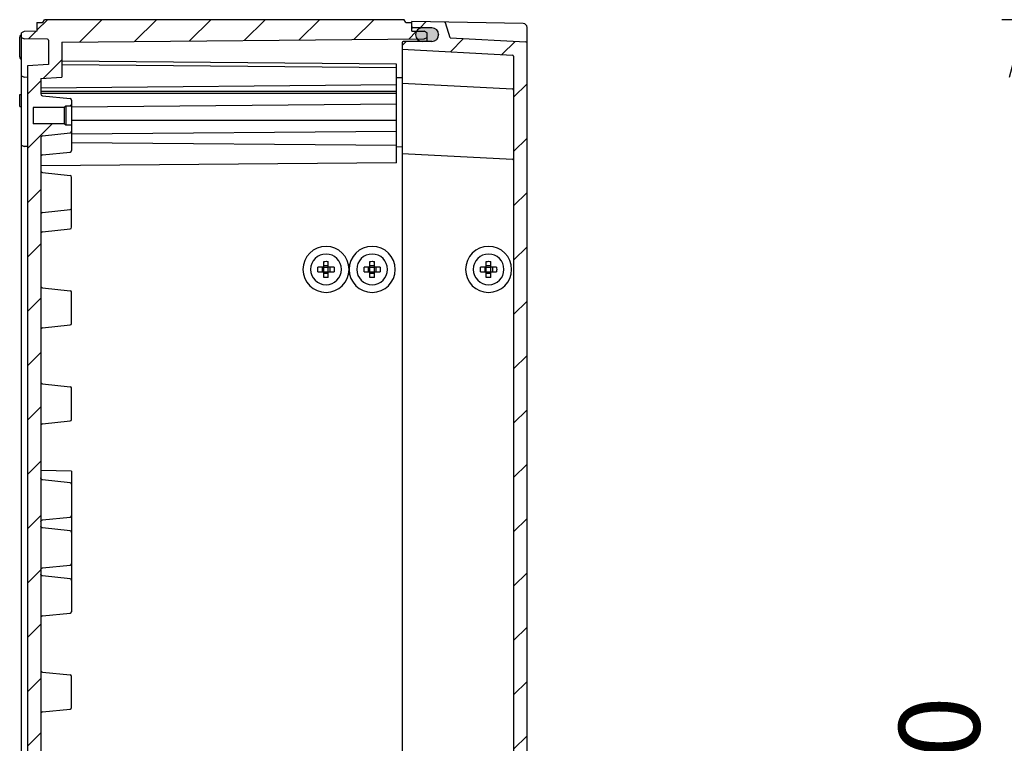
# Model space of a CAD drawing. Units: millimetres. Extents: x 0 to 4846, y 0 to 1680.
# Drawn here: x 2655 to 2911, y 703 to 892 of the extents above; entities that cross this region are included whole.
import ezdxf

# ---------------------------------------------------------------- set-up
doc = ezdxf.new("R2010")
doc.units = ezdxf.units.MM
doc.header["$LTSCALE"] = 6
for name, color, linetype, lineweight in [('AM_5', 3, 'Continuous', 25), ('AM_8', 1, 'Continuous', 25), ('ｶﾞｽｹｯﾄ', 5, 'Continuous', 25), ('ﾄｯﾌﾟｶﾊﾞｰ', 7, 'Continuous', 25), ('ﾋﾞｽ', 8, 'Continuous', 25), ('ﾎﾞﾃﾞｨｰ', 2, 'Continuous', 25)]:
    doc.layers.add(name, color=color, linetype=linetype, lineweight=lineweight)
doc.styles.get("Standard").update_dxf_attribs({"font": 'ISOCP.SHX', "bigfont": 'EXTFONT.SHX'})
doc.dimstyles.new('AM_ISO$0', dxfattribs={"dimtxt": 3.5, "dimasz": 2.5, "dimexe": 1, "dimexo": 1, "dimgap": 1.5, "dimtad": 1, "dimdsep": 46, "dimtxsty": 'STANDARD', "dimblk": 'OPEN30', "dimcen": 0, "dimclrd": 3, "dimclre": 3, "dimclrt": 2, "dimadec": 0, "dimazin": 2, "dimtp": 0.1, "dimtm": 0.1, "dimtfac": 0.71, "dimtmove": 0, "dimatfit": 3, "dimldrblk": 'OPEN30', "dimfxl": 1, "dimlwd": -1, "dimlwe": -1, "dimarcsym": 0})
pattern_1 = [(45, (-80.65923852277228, -69.22633789254269), (-7.071067811865474, 7.071067811865475), [])]

# ---------------------------------------------------------------- blocks, each defined once
blk = doc.blocks.new('_Open30')
at = {"color": 0, "linetype": 'ByBlock', "lineweight": -2}
for p, q in [((-1, 0.26794919), (0, 0)), ((0, 0), (-1, -0.26794919)), ((0, 0), (-1, 0))]:
    blk.add_line(p, q, dxfattribs=at)
blk = doc.blocks.new('*D43')
at = {"layer": 'AM_5', "color": 3}
for p, q in [((3130.344428322478, 891.7114877238915), (2910.424909685378, 891.7114877238915)), ((2916.424909685379, 506.7114877239197), (2916.424909685379, 876.7114877238915)), ((3130.344428320217, 491.7114877239197), (2910.424909685378, 491.7114877239198))]:
    blk.add_line(p, q, dxfattribs=at)
at = {"layer": 'Defpoints', "color": 0}
for p in [(2916.424909685379, 891.7114877238915), (3136.344428322478, 891.7114877238915), (3136.344428320217, 491.7114877239197)]:
    blk.add_point(p, dxfattribs=at)
at = {"layer": 'AM_5', "color": 3, "xscale": 15, "yscale": 15, "zscale": 15}
for p, rotation in [((2916.424909685379, 891.7114877238915), 90), ((2916.424909685379, 491.7114877239198), 270)]:
    blk.add_blockref('_Open30', p, dxfattribs=dict(at, rotation=rotation))
at = {"layer": 'AM_5', "color": 2, "insert": (2896.924909685378, 691.711487723906), "char_height": 21, "attachment_point": 5, "rotation": 90}
blk.add_mtext('400', dxfattribs=at)

msp = doc.modelspace()

# ---------------------------------------------------------------- hatches: boundary and pattern name
at = {"layer": 'AM_8'}
h = msp.add_hatch(dxfattribs=at)
h.set_pattern_fill('_U', color=256, scale=10, angle=45, style=0, pattern_type=0)
h.set_pattern_definition(pattern_1)
edge = h.paths.add_edge_path()
edge.add_arc((2668.019149337512, 870.756954850255), 0.4000000000002116, 359.999574416209, 443.9737541231612)
edge.add_line((2668.061142945454, 871.1547444138336), (2660.866669573437, 871.9142462253541))
edge.add_arc((2660.919161583366, 872.4114831798271), 0.4999999999999548, 179.999575923285, 263.9737541231452, ccw=False)
edge.add_line((2660.41916158338, 872.4114868805946), (2660.419162375357, 872.5197823657433))
edge.add_line((2660.419162375357, 872.5197823657433), (2660.419190926859, 876.4239376645512))
edge.add_line((2660.419190926859, 876.4239376645512), (2665.919193060201, 876.7121469561038))
edge.add_line((2665.919193060201, 876.7121469561038), (2665.919261031617, 885.8955688806831))
edge.add_line((2665.919261031617, 885.8955688806831), (2758.298453799463, 886.7010660827588))
edge.add_arc((2759.669275047627, 887.7888845904076), 1.750000000000148, 179.9995759232794, 218.4338428753997, ccw=False)
edge.add_line((2757.919275047675, 887.788897543094), (2757.919275478855, 887.8471531903054))
edge.add_arc((2759.669275478808, 887.8471402376193), 1.750000000000641, 150.5847074576416, 179.9995759232906, ccw=False)
edge.add_line((2758.144880657002, 888.7066287059833), (2756.919281919516, 888.7173334161328))
edge.add_line((2756.919281919516, 888.7173334161328), (2756.919282194269, 888.7544570497796))
edge.add_line((2756.919282194269, 888.7544570497796), (2756.919290746476, 889.9099210253702))
edge.add_line((2756.919290746476, 889.9099210253702), (2756.919298899778, 891.0114877232944))
edge.add_line((2756.919298899778, 891.0114877232944), (2755.419298529637, 891.0114877232944))
edge.add_line((2755.419298529637, 891.0114877232944), (2754.9862840808, 891.7114877233665))
edge.add_line((2754.9862840808, 891.7114877233665), (2661.351913955024, 891.7114877233665))
edge.add_line((2661.351913955024, 891.7114877233665), (2660.919298532207, 890.9614877231215))
edge.add_line((2660.919298532207, 890.9614877231215), (2659.419298526997, 890.9614856397768))
edge.add_line((2659.419298526997, 890.9614856397768), (2659.419281873559, 888.7114877231375))
edge.add_line((2659.419281873559, 888.7114877231375), (2656.103533705677, 888.6536371891086))
edge.add_line((2656.103533705677, 888.6536371891086), (2655.419278913016, 888.3115161234246))
edge.add_line((2655.419278913016, 888.3115161234246), (2655.419278913016, 887.1122202334371))
edge.add_line((2655.419278913016, 887.1122202334371), (2656.103507504144, 886.7700896075161))
edge.add_line((2656.103507504144, 886.7700896075161), (2662.124502110847, 886.6649549489288))
edge.add_arc((2662.119264506029, 886.3650006732536), 0.300000000000095, -0.00042407673680600055, 88.99964034032507, ccw=False)
edge.add_line((2662.41926450602, 886.3649984527929), (2662.419217485361, 880.0121728613834))
edge.add_line((2662.419217485361, 880.0121728613834), (2656.91921535202, 879.7239635698328))
edge.add_line((2656.91921535202, 879.7239635698328), (2656.91921535202, 503.699011876174))
edge.add_line((2656.91921535202, 503.699011876174), (2662.419217485361, 503.4108025846234))
edge.add_line((2662.419217485361, 503.4108025846234), (2662.41926450602, 497.0579769932136))
edge.add_arc((2662.119264506028, 497.0579747727531), 0.2999999999997591, -88.99964034015062, 0.0004240767149781277, ccw=False)
edge.add_line((2662.124502110847, 496.7580204970781), (2656.103507504143, 496.6528858384907))
edge.add_line((2656.103507504143, 496.6528858384907), (2655.419278913016, 496.3107552125697))
edge.add_line((2655.419278913016, 496.3107552125697), (2655.419278913016, 495.1114593225822))
edge.add_line((2655.419278913016, 495.1114593225822), (2656.103533705677, 494.7693382568981))
edge.add_line((2656.103533705677, 494.7693382568981), (2659.419281873559, 494.7114877228695))
edge.add_line((2659.419281873559, 494.7114877228695), (2659.419298526997, 492.46148980623))
edge.add_line((2659.419298526997, 492.46148980623), (2660.919298532207, 492.4614877228854))
edge.add_line((2660.919298532207, 492.4614877228854), (2661.351913955024, 491.7114877226403))
edge.add_line((2661.351913955024, 491.7114877226403), (2754.9862840808, 491.7114877226403))
edge.add_line((2754.9862840808, 491.7114877226403), (2755.419298529637, 492.4114877227124))
edge.add_line((2755.419298529637, 492.4114877227124), (2756.919298899778, 492.4114877227124))
edge.add_line((2756.919298899778, 492.4114877227124), (2756.919290746476, 493.5130544206366))
edge.add_line((2756.919290746476, 493.5130544206366), (2756.919282194269, 494.6685183962272))
edge.add_line((2756.919282194269, 494.6685183962272), (2756.919281919515, 494.7056420298739))
edge.add_line((2756.919281919515, 494.7056420298739), (2758.144880657002, 494.7163467400233))
edge.add_arc((2759.669275478808, 495.5758352083866), 1.750000000000134, 180.0004240767244, 209.4152925423324, ccw=False)
edge.add_line((2757.919275478856, 495.5758222557001), (2757.919275047675, 495.6340779029142))
edge.add_arc((2759.669275047627, 495.6340908555992), 1.750000000000186, 141.5661571246003, 180.000424076676, ccw=False)
edge.add_line((2758.298453799463, 496.7219093632479), (2665.919261031617, 497.5274065653236))
edge.add_line((2665.919261031617, 497.5274065653236), (2665.919193060201, 506.710828489903))
edge.add_line((2665.919193060201, 506.710828489903), (2660.419190926859, 506.9990377814555))
edge.add_line((2660.419190926859, 506.9990377814555), (2660.419162375357, 510.9031930802635))
edge.add_line((2660.419162375357, 510.9031930802635), (2660.41916158338, 511.0114885654122))
edge.add_arc((2660.919161583366, 511.0114922661798), 0.4999999999995985, 96.02624587685477, 180.0004240767281, ccw=False)
edge.add_line((2660.866669573437, 511.5087292206529), (2668.061142945455, 512.2682310321745))
edge.add_arc((2668.019149337512, 512.6660205957523), 0.3999999999993664, 276.0262458768507, 360.0004240766336)
edge.add_line((2668.419149337501, 512.6660235563656), (2668.419137507973, 514.2108469935333))
edge.add_line((2668.419137507973, 514.2108469935333), (2666.919137548664, 514.2108358912317))
edge.add_line((2666.919137548664, 514.2108358912317), (2666.519134588061, 514.6108329306079))
edge.add_line((2666.519134588061, 514.6108329306079), (2658.419134588283, 514.6107729781769))
edge.add_line((2658.419134588283, 514.6107729781769), (2658.419103501837, 518.8107729780621))
edge.add_line((2658.419103501837, 518.8107729780621), (2666.519103501615, 518.8108329304931))
edge.add_line((2666.519103501615, 518.8108329304931), (2666.519134588061, 518.8108640173989))
edge.add_line((2666.519134588061, 518.8108640173989), (2666.919100540991, 519.2108358910953))
edge.add_line((2666.919100540991, 519.2108358910953), (2666.919137548664, 519.2108358913692))
edge.add_line((2666.919137548664, 519.2108358913692), (2668.419100368779, 519.210846993396))
edge.add_line((2668.419100368779, 519.210846993396), (2668.419088752071, 520.757078600615))
edge.add_arc((2668.019088752082, 520.7570756294796), 0.4000000000002116, 0.0004255838236654, 83.97460227650306)
edge.add_line((2668.061076471514, 521.1548658146488), (2660.866591857326, 521.9142611257973))
edge.add_arc((2660.919076506616, 522.4114988572588), 0.5000000000000595, 180.0004240767151, 263.9746022765413, ccw=False)
edge.add_line((2660.41907650663, 522.4114951564914), (2660.41907685022, 856.0175841378191))
edge.add_line((2660.41907685022, 856.0175841378191), (2660.41907650663, 861.0114802895154))
edge.add_arc((2660.919076506616, 861.0114765887477), 0.5000000000000532, 96.0253977234587, 179.9995759232589, ccw=False)
edge.add_line((2660.866591857326, 861.5087143202092), (2668.061076471514, 862.2681096313568))
edge.add_arc((2668.019088752081, 862.6658998165266), 0.4000000000007346, 276.0253977235532, 359.9995759233501)
edge.add_line((2668.419088752071, 862.665896855913), (2668.419100368779, 864.2121284526108))
edge.add_line((2668.419100368779, 864.2121284526108), (2666.919137548664, 864.2121395546375))
edge.add_line((2666.919137548664, 864.2121395546375), (2666.919100540991, 864.2121395549113))
edge.add_line((2666.919100540991, 864.2121395549113), (2666.519134588061, 864.6121114286078))
edge.add_line((2666.519134588061, 864.6121114286078), (2666.519103501615, 864.6121425155136))
edge.add_line((2666.519103501615, 864.6121425155136), (2658.419103501837, 864.6122024679447))
edge.add_line((2658.419103501837, 864.6122024679447), (2658.419134588283, 868.81220246783))
edge.add_line((2658.419134588283, 868.81220246783), (2666.519134588061, 868.8121425153989))
edge.add_line((2666.519134588061, 868.8121425153989), (2666.919137548664, 869.2121395547751))
edge.add_line((2666.919137548664, 869.2121395547751), (2668.419137507973, 869.2121284524734))
edge.add_line((2668.419137507973, 869.2121284524734), (2668.419149337501, 870.7569518791197))
h = msp.add_hatch(dxfattribs=at)
h.set_pattern_fill('_U', color=256, scale=10, angle=45, style=0, pattern_type=0)
h.set_pattern_definition(pattern_1)
edge = h.paths.add_edge_path()
edge.add_line((2783.134936736409, 500.9166078673488), (2754.419259683289, 499.411469878467))
edge.add_line((2754.419259683289, 499.411469878467), (2754.419259683289, 497.7099025200863))
edge.add_arc((2754.719259683281, 497.7099047405466), 0.3000000000002139, 180.0004240766716, 269.700424076693)
edge.add_line((2754.717691114561, 497.4099088412542), (2762.178425129351, 497.370899394702))
edge.add_arc((2762.169275145155, 495.6209233154969), 1.750000000000255, 0.00042407672441413524, 89.7004240767028, ccw=False)
edge.add_line((2763.919275145107, 495.6209362681834), (2763.919275381094, 495.5890527088504))
edge.add_arc((2762.169275381142, 495.5890397561646), 1.750000000000186, -89.69957592329308, 0.0004240767020178282, ccw=False)
edge.add_line((2762.178451270355, 493.8390638125991), (2757.217717736888, 493.8130525171364))
edge.add_arc((2757.219290746467, 493.5130566410967), 0.2999999999998252, 90.30042407659545, 180.0004240766716)
edge.add_line((2756.919290746476, 493.5130544206365), (2756.919298899778, 492.4114877227124))
edge.add_line((2756.919298899778, 492.4114877227124), (2756.919300380067, 492.2114877223739))
edge.add_line((2756.919300380067, 492.2114877223739), (2765.435627963682, 492.3602038264033))
edge.add_arc((2765.430390021629, 492.6601580961897), 0.3000000000001133, 271.0004240766684, 342.8331575538917)
edge.add_line((2765.717024820902, 492.571611544331), (2766.919268909619, 496.4634061519427))
edge.add_line((2766.919268909619, 496.4634061519427), (2786.634992234238, 497.4968097558094))
edge.add_arc((2786.619289229948, 497.7963985000177), 0.3000000000000814, 273.0004240766732, 359.9999999999783)
edge.add_line((2786.919289229948, 497.7963985000176), (2786.919289229943, 885.6265769459893))
edge.add_arc((2786.619289229943, 885.6265769459893), 0.2999999999997271, 2.17126e-11, 86.99957592341354)
edge.add_line((2786.634992234232, 885.9261656901976), (2766.919268909619, 886.959569294064))
edge.add_line((2766.919268909619, 886.959569294064), (2765.717024820901, 890.8513639016758))
edge.add_arc((2765.430390021629, 890.762817349817), 0.2999999999998164, 17.16684244615464, 88.99957592341852)
edge.add_line((2765.435627963682, 891.0627716196035), (2756.919300380067, 891.2114877236328))
edge.add_line((2756.919300380067, 891.2114877236328), (2756.919298899778, 891.0114877232944))
edge.add_line((2756.919298899778, 891.0114877232944), (2756.919290746476, 889.90992102537))
edge.add_arc((2757.219290746468, 889.9099188049097), 0.3000000000002139, 179.9995759233284, 269.6995759233181)
edge.add_line((2757.217717736888, 889.6099229288699), (2762.178451270355, 889.5839116334101))
edge.add_arc((2762.16927538114, 887.8339356898437), 1.750000000001335, -0.00042407676522771, 89.69957592324857, ccw=False)
edge.add_line((2763.919275381093, 887.833922737156), (2763.919275145107, 887.8020391778239))
edge.add_arc((2762.169275145155, 887.8020521305101), 1.750000000000186, 270.2995759232823, 359.9995759232831, ccw=False)
edge.add_line((2762.178425129351, 886.052076051305), (2754.717691114561, 886.0130666047526))
edge.add_arc((2754.719259683281, 885.7130707054603), 0.3000000000001512, 90.299575923307, 179.9995759233284)
edge.add_line((2754.419259683289, 885.7130729259205), (2754.419259683289, 884.0115055675396))
edge.add_line((2754.419259683289, 884.0115055675396), (2783.134936736409, 882.506367578658))
edge.add_arc((2783.119233732119, 882.206778834449), 0.3000000000006966, -0.00042407682360590115, 86.999575923159, ccw=False)
edge.add_line((2783.419233732111, 882.206776613988), (2783.416413513662, 501.1751578805558))
edge.add_arc((2783.119233732119, 501.2161966115576), 0.3000000000003384, 273.00042407684214, 352.1375265894908, ccw=False)
at = {"layer": 'ｶﾞｽｹｯﾄ'}
h = msp.add_hatch(color=256, dxfattribs=at)
edge = h.paths.add_edge_path()
edge.add_line((2757.919275478857, 887.8471531903054), (2757.919275047675, 887.7888975430925))
edge.add_arc((2759.669275047627, 887.7888845904074), 1.750000000000284, 179.9995759233015, 269.6995759233059)
edge.add_line((2759.660099158414, 886.0389086468414), (2762.178425129351, 886.0520760513047))
edge.add_arc((2762.169275145154, 887.8020521305099), 1.750000000001232, 270.2995759233157, 359.9995759233015)
edge.add_line((2763.919275145107, 887.8020391778239), (2763.919275381094, 887.8339227371563))
edge.add_arc((2762.169275381141, 887.8339356898425), 1.750000000001136, 359.9995759233015, 449.699575923278)
edge.add_line((2762.178451270355, 889.5839116334101), (2759.660125494653, 889.5971163168258))
edge.add_arc((2759.669275478808, 887.8471402376201), 1.750000000000108, 90.29957592196843, 179.9995759233015)

# ---------------------------------------------------------------- linework, layer by layer
msp.add_line((2757.919275478855, 887.8471531903054), (2757.919275047675, 887.7888975430925), dxfattribs=at)
for centre, start, end in [((2759.669275478808, 887.8471402376201), 90.29957592331584, 179.9995759232719), ((2759.669275047627, 887.7888845904074), 179.9995759232719, 269.6995759233005)]:
    msp.add_arc(centre, 1.749999999999999, start, end, dxfattribs=at)
at = {"layer": 'ﾄｯﾌﾟｶﾊﾞｰ'}
for p, q in [((2756.919282194269, 888.7544570497796), (2756.919300380067, 891.2114877236328)), ((2785.936749036821, 890.7047714341599), (2756.919300380067, 891.2114877236328)), ((2762.178451270355, 889.5839116334101), (2757.217717736888, 889.6099229288704)), ((2766.919268909619, 886.959569294064), (2765.717024820901, 890.8513639016758)), ((2786.919289229948, 493.7180515779073), (2786.919289229942, 889.7049238680995)), ((2763.919275381094, 887.8339227371563), (2763.919275145107, 887.8020391778239)), ((2766.919268909619, 886.959569294064), (2786.634992234232, 885.9261656901976)), ((2754.419247089086, 884.0115062276675), (2783.134936736409, 882.506367578658)), ((2754.419259683289, 885.7130729259205), (2754.419259683289, 497.7099025200863)), ((2762.178425129351, 886.0520760513047), (2754.717691114561, 886.0130666047526)), ((2783.419233732111, 882.2067766139882), (2783.416413513662, 501.1751578805558)), ((2754.419181955448, 875.211487723007), (2783.134871602904, 873.7063675788997)), ((2754.419046507675, 856.9115277229959), (2783.134736155115, 855.4064075794023))]:
    msp.add_line(p, q, dxfattribs=at)
for centre, radius, start, end in [((2757.219290746468, 889.9099188049097), 0.2999999999999999, 179.9995759232719, 269.6995759233005), ((2762.169275381141, 887.8339356898425), 1.749999999999999, 359.999575923272, 89.69957592327444), ((2765.430390021629, 890.762817349817), 0.3, 17.16684244610389, 88.99957592329982), ((2785.919289229975, 889.7049238680995), 0.9999999999999998, 359.9995759233761, 88.99957592324444), ((2762.169275145155, 887.8020521305099), 1.749999999999999, 270.2995759232898, 359.999575923272), ((2754.719259683281, 885.7130707054604), 0.3, 90.29957592328981, 179.9995759233501), ((2786.619289229943, 885.6265769459893), 0.3, 8.142e-13, 86.9995759233026), ((2783.119233732119, 882.2067788344488), 0.2999999999999999, 359.999575923272, 86.99957592331728), ((2783.119168598614, 873.4067788346903), 0.2999999999999999, 359.999575923272, 86.99957592331728), ((2783.119033150826, 855.106818835193), 0.2999999999999999, 359.999575923272, 86.99957592331728)]:
    msp.add_arc(centre, radius, start, end, dxfattribs=at)
at = {"layer": 'ﾋﾞｽ'}
for p, q in [((2734.019289229431, 827.3114877239688), (2734.019289229431, 828.801046947103)), ((2734.019289229431, 827.7114877239684), (2735.21928922943, 827.7114877239684)), ((2735.21928922943, 827.3114877239688), (2735.21928922943, 828.801046947103)), ((2746.019289229431, 827.3114877239688), (2746.019289229431, 828.801046947103)), ((2746.019289229431, 827.7114877239684), (2747.21928922943, 827.7114877239684)), ((2747.21928922943, 827.3114877239688), (2747.21928922943, 828.801046947103)), ((2776.319289229431, 827.3114877239688), (2776.319289229431, 828.801046947103)), ((2776.319289229431, 827.7114877239684), (2777.51928922943, 827.7114877239684)), ((2777.51928922943, 827.3114877239688), (2777.51928922943, 828.801046947103)), ((2734.019289229431, 827.3114877239684), (2732.529730006296, 827.3114877239684)), ((2732.529730006296, 826.1114877239686), (2734.019289229431, 826.1114877239686)), ((2733.619289229431, 827.3114877239684), (2733.619289229431, 826.1114877239686)), ((2734.019289229431, 826.1114877239686), (2734.019289229431, 827.3114877239684)), ((2734.019289229431, 827.3114877239684), (2735.21928922943, 827.3114877239684)), ((2734.019289229431, 824.621928500834), (2734.019289229431, 826.111487723968)), ((2734.019289229431, 826.1114877239686), (2735.21928922943, 826.1114877239686)), ((2734.019289229431, 825.7114877239684), (2735.21928922943, 825.7114877239684)), ((2736.708848452567, 827.3114877239684), (2735.219289229432, 827.3114877239684)), ((2735.21928922943, 826.1114877239686), (2735.21928922943, 827.3114877239684)), ((2735.219289229432, 826.1114877239686), (2736.708848452567, 826.1114877239686)), ((2735.21928922943, 824.621928500834), (2735.21928922943, 826.111487723968)), ((2735.619289229431, 827.3114877239684), (2735.619289229431, 826.1114877239686)), ((2746.019289229431, 827.3114877239684), (2744.529730006296, 827.3114877239684)), ((2744.529730006296, 826.1114877239686), (2746.019289229431, 826.1114877239686)), ((2745.619289229431, 827.3114877239684), (2745.619289229431, 826.1114877239686)), ((2746.019289229431, 826.1114877239686), (2746.019289229431, 827.3114877239684)), ((2746.019289229431, 827.3114877239684), (2747.21928922943, 827.3114877239684)), ((2746.019289229431, 824.621928500834), (2746.019289229431, 826.111487723968)), ((2746.019289229431, 826.1114877239686), (2747.21928922943, 826.1114877239686)), ((2746.019289229431, 825.7114877239684), (2747.21928922943, 825.7114877239684)), ((2748.708848452567, 827.3114877239684), (2747.219289229432, 827.3114877239684)), ((2747.21928922943, 826.1114877239686), (2747.21928922943, 827.3114877239684)), ((2747.219289229432, 826.1114877239686), (2748.708848452567, 826.1114877239686)), ((2747.21928922943, 824.621928500834), (2747.21928922943, 826.111487723968)), ((2747.619289229431, 827.3114877239684), (2747.619289229431, 826.1114877239686)), ((2776.319289229431, 827.3114877239684), (2774.829730006296, 827.3114877239684)), ((2774.829730006296, 826.1114877239686), (2776.319289229431, 826.1114877239686)), ((2775.919289229431, 827.3114877239684), (2775.919289229431, 826.1114877239686)), ((2776.319289229431, 826.1114877239686), (2776.319289229431, 827.3114877239684)), ((2776.319289229431, 827.3114877239684), (2777.51928922943, 827.3114877239684)), ((2776.319289229431, 824.621928500834), (2776.319289229431, 826.111487723968)), ((2776.319289229431, 826.1114877239686), (2777.51928922943, 826.1114877239686)), ((2776.319289229431, 825.7114877239684), (2777.51928922943, 825.7114877239684)), ((2779.008848452567, 827.3114877239684), (2777.519289229432, 827.3114877239684)), ((2777.51928922943, 826.1114877239686), (2777.51928922943, 827.3114877239684)), ((2777.519289229432, 826.1114877239686), (2779.008848452567, 826.1114877239686)), ((2777.51928922943, 824.621928500834), (2777.51928922943, 826.111487723968)), ((2777.919289229432, 827.3114877239684), (2777.919289229432, 826.1114877239686))]:
    msp.add_line(p, q, dxfattribs=at)
for centre, radius, start, end in [((2734.619289229431, 826.7114877239684), 6, 90.00000000000003, 270), ((2734.619289229431, 826.7114877239684), 6, 270, 90.00000000000003), ((2746.619289229431, 826.7114877239684), 6, 90.00000000000003, 270), ((2746.619289229431, 826.7114877239684), 6, 270, 90.00000000000003), ((2776.919289229431, 826.7114877239684), 6, 90.00000000000003, 270), ((2776.919289229431, 826.7114877239684), 6, 270, 90.00000000000003), ((2734.619289229431, 826.7114877239684), 4, 0, 180), ((2746.619289229431, 826.7114877239684), 4, 0, 180), ((2776.919289229431, 826.7114877239684), 4, 0, 180), ((2734.619289229431, 826.7114877239684), 4, 180, 0), ((2746.619289229431, 826.7114877239684), 4, 180, 0), ((2776.919289229431, 826.7114877239684), 4, 180, 0)]:
    msp.add_arc(centre, radius, start, end, dxfattribs=at)
at = {"layer": 'ﾋﾞｽ', "extrusion": (0, 0, -1)}
for centre, major_axis, ratio, start_param, end_param in [((2734.619289229431, 821.1954242473032), (-11.46262319469012, -7.1e-15), 0.6644258776815228, 1.518428354994785, 1.623164298595008), ((2746.619289229431, 821.1954242473032), (-11.46262319469012, -7.1e-15), 0.6644258776815228, 1.518428354994785, 1.623164298595008), ((2776.919289229431, 821.1954242473032), (-11.46262319469012, -7.1e-15), 0.6644258776815228, 1.518428354994785, 1.623164298595008), ((2740.135352706097, 826.7114877239684), (-2.03e-14, 11.46262319468927), 0.6644258776815292, 4.712388980384689, 4.764756952184804), ((2740.135352706097, 826.7114877239684), (-1.84e-14, -11.46262319468923), 0.6644258776815293, 1.518428354994781, 1.570796326794896), ((2729.103225752768, 826.7114877239684), (1.86e-14, 11.46262319468986), 0.664425877681529, 1.518428354994783, 1.570796326794896), ((2729.103225752766, 826.7114877239684), (-1.47e-14, 11.46262319469148), 0.6644258776815555, 1.570796326794901, 1.623164298595003), ((2752.135352706097, 826.7114877239684), (-2.03e-14, 11.46262319468927), 0.6644258776815292, 4.712388980384689, 4.764756952184804), ((2752.135352706097, 826.7114877239684), (-1.84e-14, -11.46262319468923), 0.6644258776815293, 1.518428354994781, 1.570796326794896), ((2741.103225752768, 826.7114877239684), (1.86e-14, 11.46262319468986), 0.664425877681529, 1.518428354994783, 1.570796326794896), ((2741.103225752766, 826.7114877239684), (-1.47e-14, 11.46262319469148), 0.6644258776815555, 1.570796326794901, 1.623164298595003), ((2782.435352706097, 826.7114877239684), (-2.03e-14, 11.46262319468927), 0.6644258776815292, 4.712388980384689, 4.764756952184804), ((2782.435352706097, 826.7114877239684), (-1.84e-14, -11.46262319468923), 0.6644258776815293, 1.518428354994781, 1.570796326794896), ((2771.403225752768, 826.7114877239684), (1.86e-14, 11.46262319468986), 0.664425877681529, 1.518428354994783, 1.570796326794896), ((2771.403225752766, 826.7114877239684), (-1.47e-14, 11.46262319469148), 0.6644258776815555, 1.570796326794901, 1.623164298595003), ((2734.619289229431, 832.2275512006338), (-11.46262319469012, 5.6e-15), 0.6644258776815228, 4.660021008584577, 4.764756952184797), ((2746.619289229431, 832.2275512006338), (-11.46262319469012, 5.6e-15), 0.6644258776815228, 4.660021008584577, 4.764756952184797), ((2776.919289229431, 832.2275512006338), (-11.46262319469012, 5.6e-15), 0.6644258776815228, 4.660021008584577, 4.764756952184797)]:
    msp.add_ellipse(centre, major_axis=major_axis, ratio=ratio, start_param=start_param, end_param=end_param, dxfattribs=at)
at = {"layer": 'ﾎﾞﾃﾞｨｰ'}
for p, q in [((2660.919298532207, 890.9614877231215), (2661.351913955024, 891.7114877233665)), ((2754.9862840808, 891.7114877233665), (2661.351913955024, 891.7114877233665)), ((2755.419298529637, 891.0114877232944), (2754.9862840808, 891.7114877233665)), ((2659.419298526997, 890.9614856397768), (2659.419281873559, 888.7114877231375)), ((2659.419298526997, 890.9614856397768), (2660.919298532207, 890.9614877231215)), ((2755.419298529637, 891.0114877232944), (2756.919298899778, 891.0114877232944)), ((2756.919281919515, 888.7173334161328), (2756.919298899778, 891.0114877232944)), ((2654.919232391201, 882.0260918173708), (2654.919270268595, 887.1435910309035)), ((2655.41927003642, 887.112224671947), (2656.103507504144, 886.7700896075161)), ((2656.103533705677, 888.6536371891086), (2655.419278913016, 888.3115161234246)), ((2655.419278913016, 495.1114593225822), (2655.419278913016, 888.3115161234247)), ((2662.124502110847, 886.6649549489288), (2656.103507504143, 886.7700896075161)), ((2659.41929413395, 888.7114877230468), (2656.103533705677, 888.6536371891086)), ((2665.919261031617, 885.8955688806831), (2760.165728880205, 886.7173477237646)), ((2756.919281919516, 888.7173334161328), (2760.169281709502, 888.6889470408263)), ((2760.165728880205, 886.7173477237646), (2760.91927007695, 887.090733179516)), ((2760.919278958792, 888.3173038100043), (2760.169281709502, 888.6889470408263)), ((2760.919262147379, 886.0459646923528), (2760.919278958774, 888.3173038100133)), ((2662.41926450602, 886.3649984527931), (2662.419217485361, 880.0121728613834)), ((2665.919261031617, 885.8955688806831), (2665.919193060201, 876.7121469561038)), ((2662.419217485361, 880.0121728613834), (2656.91921535202, 879.7239635698328)), ((2656.91921535202, 879.7239635698328), (2656.91921535202, 503.699011876174)), ((2752.919211561654, 879.2115030225245), (2665.919217183561, 879.9713844538167)), ((2752.919218502612, 880.1492757150564), (2665.919224124517, 880.9091571463468)), ((2752.919028373558, 854.4614877237975), (2752.919218502612, 880.1492757150564)), ((2655.41927003642, 877.053622787786), (2656.103507504144, 876.7114877233549)), ((2656.9192052204, 876.6972445448584), (2656.103507504143, 876.7114877233549)), ((2660.419190926859, 876.4239376645512), (2660.41916158338, 872.4114868805946)), ((2660.419190926859, 876.4239376645512), (2665.919193060201, 876.7121469561038)), ((2752.919192602281, 876.6499567645594), (2754.419192699134, 876.6630359639433)), ((2752.919178254749, 874.7115030226481), (2660.419172282503, 873.9049523939815)), ((2654.91913709131, 869.1503944207902), (2654.919159906888, 872.2329414241377)), ((2654.919159906888, 872.2329414241377), (2655.41915997149, 872.2416677233688)), ((2752.919162027585, 872.5190977237893), (2660.419162030119, 872.5197823657458)), ((2752.919165952953, 873.0494277237894), (2660.419165955487, 873.0501123657459)), ((2660.866669573437, 871.9142462253541), (2668.061142945455, 871.1547444138323)), ((2654.91913709131, 869.1503944207905), (2655.41915997149, 869.1416677233684)), ((2658.419134588283, 868.81220246783), (2658.419103501837, 864.6122024679447)), ((2666.519134588061, 868.8121425153989), (2658.419134588283, 868.81220246783)), ((2666.919137548664, 869.2121395547751), (2666.519134588061, 868.8121425153989)), ((2666.519134588061, 868.8121425153989), (2666.519134588061, 864.6121114286078)), ((2666.919137548664, 869.2121395547751), (2666.919137548664, 864.2121395546375)), ((2668.419137548623, 869.212128452473), (2666.919137548664, 869.2121395547751)), ((2668.419148986629, 870.7574846668352), (2668.419051744397, 857.6658929500092)), ((2752.91914109301, 869.6906877338445), (2668.419135637282, 868.9538928352252)), ((2666.519103501615, 864.6121425155136), (2658.419103501837, 864.6122024679447)), ((2666.919100540991, 864.2121395549113), (2666.519103501615, 864.6121425155136)), ((2668.41910054095, 864.2121284526096), (2666.919100540991, 864.2121395549113)), ((2752.919109690965, 865.4480480229034), (2668.41910969328, 865.448673452583)), ((2660.419076855364, 861.012067137624), (2660.41907650663, 522.4114951564914)), ((2660.866591857326, 861.5087143202094), (2668.061076471514, 862.2681096313568)), ((2752.919088756167, 862.619607723795), (2668.419083300439, 861.8828128251756)), ((2655.41927003642, 859.0536227877978), (2656.103507504144, 858.7114877233668)), ((2656.919071992807, 858.6972468712033), (2656.103507504143, 858.7114877233668)), ((2752.919061491873, 858.9360077237973), (2668.41906695223, 859.6740534817767)), ((2752.919059405772, 858.6541606379297), (2754.41905950264, 858.6672398373134)), ((2660.866554849653, 856.5087104143048), (2668.061039463841, 857.2681057254529)), ((2752.919028373672, 854.4614877237975), (2660.419022401426, 853.65493709513)), ((2660.866521542744, 851.9142618529052), (2668.060994914761, 851.1547600413853)), ((2668.418903713704, 837.6659062392638), (2668.419000956051, 850.7575002073997)), ((2660.86644577814, 841.5087224126896), (2668.06092844082, 842.2680940066962)), ((2660.866406625273, 836.5087208497721), (2668.060891433147, 837.2681190147075)), ((2660.866299141883, 821.9142451194798), (2668.0607725139, 821.15474330796)), ((2668.418719019799, 812.6659062392619), (2668.418778905946, 820.756950783768)), ((2660.866222140656, 811.5087208718606), (2668.060706739242, 812.2681190147053)), ((2660.866114103613, 796.9142451194715), (2668.06058747563, 796.154743307951)), ((2668.418533637069, 787.6659062392694), (2668.418593867676, 795.756950783759)), ((2660.866037086748, 786.50872373992), (2668.060521356512, 787.2681190147131)), ((2668.418434397747, 774.2114285115189), (2660.418435431517, 774.3511277237915)), ((2668.418434402965, 774.212133518818), (2668.418349073402, 762.6835024064515)), ((2668.05983096624, 771.1659028400114), (2660.865927399668, 771.9148953060449)), ((2660.865850585687, 761.5080728871624), (2668.059764684823, 762.2569486784136)), ((2668.418349073402, 762.6835024064515), (2668.418223671066, 745.7407545071004)), ((2668.059738447057, 758.6659028400134), (2660.865834880485, 759.4148953060458)), ((2660.865757854029, 749.008072887161), (2668.059671953168, 749.7569486784126)), ((2668.059645927873, 746.1659028400135), (2660.865742361304, 746.9148953060466)), ((2668.418223671066, 745.7407545071004), (2668.418163560373, 737.6193721318854)), ((2660.865667010055, 736.5087237035611), (2668.06015162424, 737.2681190147091)), ((2660.865558988514, 721.9142451194779), (2668.060032360532, 721.154743307958)), ((2668.41797852197, 712.6193670699816), (2668.418039107401, 720.8048898456248)), ((2660.865481778, 711.5087208497717), (2668.059966585874, 712.2681190147073))]:
    msp.add_line(p, q, dxfattribs=at)
for points in [[(2660.86592739967, 771.9148953060445, 0), (2660.744907613726, 771.9438162017774, 0), (2660.639838010525, 771.9974269794544, 0), (2660.548258609312, 772.0783276572843, 0), (2660.477549352575, 772.1787481806447, 0), (2660.435090182881, 772.2909284949097, 0), (2660.418421119323, 772.4174486182906, 0)], [(2660.418336865983, 761.0055161994353, 0), (2660.435007802498, 761.1320460760473, 0), (2660.4774686328, 761.2442257617752, 0), (2660.548179375987, 761.3446352384102, 0), (2660.639759974769, 761.4255345605756, 0), (2660.744830371636, 761.4791537828945, 0), (2660.865850585685, 761.508072887162, 0)], [(2660.865834880487, 759.4148953060457, 0), (2660.744815094542, 759.4438162017785, 0), (2660.639745491341, 759.4974269794565, 0), (2660.548166090128, 759.5783276572855, 0), (2660.477456833392, 759.6787481806458, 0), (2660.434997663697, 759.7909284949118, 0), (2660.41832860014, 759.9174486182918, 0)], [(2660.418244134327, 748.5055161994345, 0), (2660.434915070842, 748.6320460760465, 0), (2660.477375901145, 748.7442257617752, 0), (2660.548086644332, 748.8446352384102, 0), (2660.639667243113, 748.9255345605746, 0), (2660.74473763998, 748.9791537828945, 0), (2660.86575785403, 749.008072887161, 0)], [(2660.865742361303, 746.9148953060466, 0), (2660.744722575359, 746.9438162017796, 0), (2660.639652972158, 746.9974269794565, 0), (2660.548073570945, 747.0783276572865, 0), (2660.477364314208, 747.1787481806468, 0), (2660.434905144514, 747.2909284949118, 0), (2660.418236080956, 747.4174486182928, 0)]]:
    msp.add_polyline3d(points, dxfattribs=at)
for centre, radius, start, end in [((2655.619270268575, 887.1435858498289), 0.6999999999999998, 106.6011255248015, 179.9995759232719), ((2662.119264506028, 886.3650006732536), 0.2999999999999999, 359.999575923272, 88.99964034018578), ((2655.619232391182, 882.0260866362898), 0.6999999999999998, 179.9995759232719, 253.3980263261338), ((2660.919161583366, 872.4114831798269), 0.5, 179.9995759232719, 263.9737541231196), ((2668.019149337512, 870.756954850255), 0.4, 359.999575923272, 83.9737541231458), ((2660.919076506616, 861.0114765887479), 0.5, 96.02539772345946, 179.9995759232719), ((2668.019088752082, 862.6658998165271), 0.4, 276.0253977234857, 359.999575923272), ((2660.919039498943, 856.011472682843), 0.5, 96.02539772345946, 179.9995759232719), ((2668.019051744408, 857.6658959106232), 0.4, 276.0253977234857, 359.999575923272), ((2660.919013552673, 852.4114988073783), 0.5, 179.9995759232719, 263.9737541231458), ((2668.019001306818, 850.7569704778074), 0.4, 359.999575923272, 83.9737541231458), ((2660.91892882039, 841.0114845116035), 0.5, 96.0252125471979, 179.9995759233501), ((2668.018940721388, 842.6658841918666), 0.4, 276.0253977234857, 359.999575923272), ((2660.918891468228, 836.0114831387525), 0.5, 96.02539592329423, 179.9995759232719), ((2668.018903713714, 837.6659091998778), 0.4, 276.0253977234857, 359.999575923272), ((2660.918791151811, 822.4114820739528), 0.5, 179.9995759232719, 263.9737541231458), ((2668.018778905957, 820.7569537443818), 0.4, 359.999575923272, 83.9737541231458), ((2668.01871901981, 812.6659091998757), 0.4, 276.0253977234857, 359.999575923272), ((2660.918706774323, 811.0114831387504), 0.5, 96.02539592329423, 179.9995759232719), ((2660.918606113542, 797.4114820739447), 0.5, 179.9995759232719, 263.9737541231458), ((2668.018593867687, 795.7569537443729), 0.4, 359.999575923272, 83.9737541231458), ((2660.918521736038, 786.0114860084586), 0.5, 96.02539772345946, 179.9995759233501), ((2668.018533637079, 787.6659091998836), 0.4, 276.0253977234857, 359.999575923272), ((2668.018408911475, 770.7680533541767), 0.4, 359.999575923272, 84.05607180044865), ((2668.018349073413, 762.6547988350461), 0.4, 275.943000268936, 359.999575923272), ((2668.018316392292, 758.2680533541787), 0.4, 359.999575923272, 84.05607180044865), ((2668.018256341757, 750.1547988350452), 0.4, 275.943000268936, 359.999575923272), ((2668.018223873108, 745.7680533541788), 0.4, 359.999575923272, 84.05607180044865), ((2660.918151659345, 736.0114859720998), 0.5, 96.02539772345946, 179.9995759233501), ((2668.018163904807, 737.6659091998785), 0.4, 276.0253977234857, 359.999575923272), ((2660.918050998443, 722.4114820739508), 0.5, 179.9995759232719, 263.9737541231458), ((2668.018038752589, 720.75695374438), 0.4, 359.999575923272, 83.9737541231458), ((2668.017978866442, 712.6659091998775), 0.4, 276.0253977234857, 359.999575923272), ((2660.917966620955, 711.0114831387522), 0.5, 96.02539592329423, 179.9995759232719)]:
    msp.add_arc(centre, radius, start, end, dxfattribs=at)

# ---------------------------------------------------------------- dimensions: what is measured, and where the dimension line sits
at = {"layer": 'AM_5'}
dim = msp.add_linear_dim(base=(2916.424909685379, 891.7114877238915), p1=(3136.344428320217, 491.7114877239197), p2=(3136.344428322478, 891.7114877238915), angle=90, dimstyle='AM_ISO$0', override={"dimscale": 6}, dxfattribs=at)
dim.commit()
dim.dimension.update_dxf_attribs({"geometry": '*D43', "text_midpoint": (2896.924909685378, 691.711487723906)})

doc.saveas('drawing.dxf')
